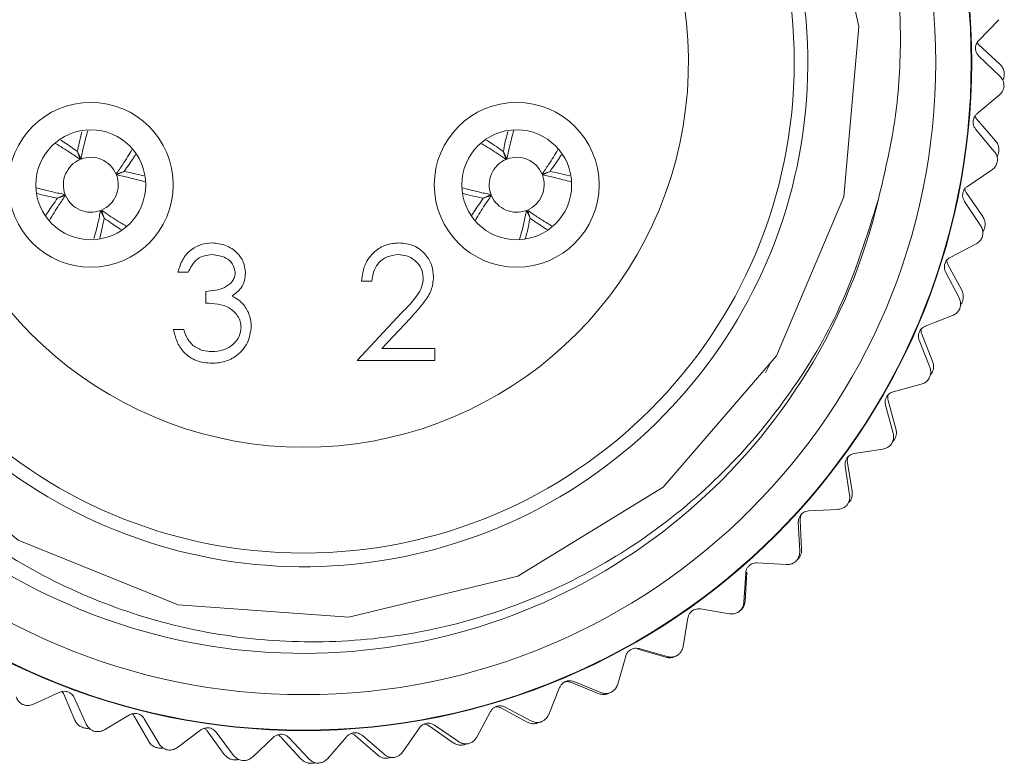
# Model space of a CAD drawing. Units: inches. Extents: x 0.4 to 16.6, y 0.2 to 10.8.
# Drawn here: x 11.3 to 12.1, y 6.1 to 6.6 of the extents above; entities that cross this region are included whole.
import ezdxf

# ---------------------------------------------------------------- set-up
doc = ezdxf.new("R2010")
doc.units = ezdxf.units.IN
doc.header["$MEASUREMENT"] = 0

msp = doc.modelspace()

# ---------------------------------------------------------------- linework, layer by layer
at = {"color": 7, "linetype": 'Continuous', "lineweight": 15}
for p, q in [((12.03291, 6.61023), (12.04759, 6.62554)), ((12.03299, 6.60751), (12.03191, 6.60886)), ((12.04851, 6.59313), (12.03299, 6.60751)), ((12.04842, 6.58445), (12.03314, 6.5991)), ((12.05166, 6.58574), (12.05166, 6.58562)), ((12.03174, 6.55703), (12.048, 6.57066)), ((12.03145, 6.55339), (12.03024, 6.55531)), ((12.0453, 6.53739), (12.03145, 6.55339)), ((12.04437, 6.52973), (12.03077, 6.54594)), ((11.37899, 6.52383), (11.37695, 6.52967)), ((11.37704, 6.52971), (11.3796, 6.52407)), ((11.68899, 6.52383), (11.68695, 6.52967)), ((11.68704, 6.52971), (11.6896, 6.52407)), ((12.04762, 6.5297), (12.0476, 6.52957)), ((11.40517, 6.51314), (11.41102, 6.51518)), ((11.41106, 6.51509), (11.40542, 6.51253)), ((11.71517, 6.51314), (11.72102, 6.51518)), ((11.72106, 6.51509), (11.71542, 6.51253)), ((12.02483, 6.50427), (12.04246, 6.51607)), ((11.36242, 6.49569), (11.36805, 6.49825)), ((11.3683, 6.49764), (11.36245, 6.4956)), ((11.67242, 6.49569), (11.67805, 6.49825)), ((11.6783, 6.49764), (11.67245, 6.4956)), ((12.03443, 6.47576), (12.02267, 6.49335)), ((12.03597, 6.48234), (12.02397, 6.49977)), ((11.39643, 6.48107), (11.39387, 6.48671)), ((11.39448, 6.48695), (11.39653, 6.48111)), ((11.70643, 6.48107), (11.70387, 6.48671)), ((11.70448, 6.48695), (11.70653, 6.48111)), ((12.03743, 6.47444), (12.0374, 6.47432)), ((12.01226, 6.45257), (12.03106, 6.46239)), ((12.02064, 6.42865), (12.01063, 6.44729)), ((11.45763, 6.44174), (11.45015, 6.44174)), ((12.01872, 6.42319), (12.00892, 6.44194)), ((11.59132, 6.43533), (11.58384, 6.43533)), ((11.47045, 6.4193), (11.47045, 6.42785)), ((12.02123, 6.42064), (12.02118, 6.42052)), ((11.58063, 6.37763), (11.61295, 6.41212)), ((11.61933, 6.40843), (11.59848, 6.38618)), ((11.99416, 6.40253), (12.01392, 6.41026)), ((11.44695, 6.40007), (11.45443, 6.40007)), ((11.9995, 6.37697), (11.99161, 6.3966)), ((11.59848, 6.38618), (11.63726, 6.38618)), ((11.63726, 6.38618), (11.63726, 6.37763)), ((11.99741, 6.37262), (11.9897, 6.39232)), ((11.63726, 6.37763), (11.58063, 6.37763)), ((11.87792, 6.36855), (11.88151, 6.37581)), ((11.99781, 6.36684), (11.99915, 6.36883)), ((11.9992, 6.36895), (11.99915, 6.36883)), ((11.97077, 6.35473), (11.99124, 6.36028)), ((11.97076, 6.32465), (11.96523, 6.34508)), ((11.97281, 6.32793), (11.96712, 6.34831)), ((11.97033, 6.31843), (11.97156, 6.31988)), ((11.97162, 6.31999), (11.97156, 6.31988)), ((11.94234, 6.30975), (11.9633, 6.31306)), ((11.93908, 6.27985), (11.93579, 6.30075)), ((11.94088, 6.28213), (11.93746, 6.30301)), ((11.93883, 6.27436), (11.93875, 6.27426)), ((11.90922, 6.26811), (11.93041, 6.26913)), ((11.90275, 6.23873), (11.90173, 6.25987)), ((11.9041, 6.24011), (11.90301, 6.26125)), ((11.87179, 6.23029), (11.89296, 6.22901)), ((11.86218, 6.20178), (11.86345, 6.2229)), ((11.86293, 6.2024), (11.86417, 6.22352)), ((11.83049, 6.19674), (11.8514, 6.19318)), ((11.81785, 6.16944), (11.8214, 6.1903)), ((11.785, 6.16739), (11.80534, 6.16157)), ((11.7858, 6.16785), (11.8062, 6.16205)), ((11.77029, 6.14208), (11.77607, 6.16243)), ((11.73655, 6.14322), (11.75613, 6.1352)), ((11.73825, 6.14396), (11.75791, 6.13599)), ((11.34496, 6.12738), (11.36422, 6.13614)), ((11.36589, 6.13662), (11.36678, 6.13516)), ((11.36678, 6.13516), (11.37521, 6.11575)), ((11.72004, 6.12002), (11.728, 6.13963)), ((11.37465, 6.13224), (11.38343, 6.11293)), ((11.66771, 6.10352), (11.67774, 6.12215)), ((11.68574, 6.12453), (11.70431, 6.1144)), ((11.6884, 6.12536), (11.70708, 6.1153)), ((11.39661, 6.10884), (11.4148, 6.11964)), ((11.41836, 6.1187), (11.42888, 6.10034)), ((11.42559, 6.11688), (11.43642, 6.09864)), ((11.71244, 6.11381), (11.71232, 6.11376)), ((11.38126, 6.11029), (11.38114, 6.11033)), ((11.44995, 6.09599), (11.46688, 6.10869)), ((11.47144, 6.10801), (11.48391, 6.09092)), ((11.4779, 6.10712), (11.49064, 6.09016)), ((11.6139, 6.09278), (11.62588, 6.11022)), ((11.63317, 6.11154), (11.65052, 6.09943)), ((11.63683, 6.11225), (11.65431, 6.10024)), ((11.50438, 6.08899), (11.51983, 6.10345)), ((11.52537, 6.10323), (11.53965, 6.08762)), ((11.53096, 6.10308), (11.54545, 6.08759)), ((11.55924, 6.08792), (11.57304, 6.10396)), ((11.5795, 6.10441), (11.59541, 6.09046)), ((11.58414, 6.10479), (11.60022, 6.09096)), ((11.43549, 6.09558), (11.43537, 6.09561)), ((11.65853, 6.09794), (11.65841, 6.09792)), ((11.65853, 6.09794), (11.66009, 6.09854)), ((11.49101, 6.08692), (11.49088, 6.08693)), ((11.60321, 6.08811), (11.60309, 6.08809)), ((11.60321, 6.08811), (11.60536, 6.08867)), ((11.54714, 6.08442), (11.54702, 6.08442))]:
    msp.add_line(p, q, dxfattribs=at)
at = {"color": 7, "linetype": 'Continuous', "lineweight": 15, "flags": 128}
msp.add_lwpolyline([(11.3126, 6.92274), (11.27016, 6.89484), (11.19071, 6.79639), (11.14578, 6.6795), (11.13866, 6.55494), (11.17056, 6.43236), (11.2369, 6.32775), (11.33395, 6.24676), (11.45029, 6.19985), (11.57452, 6.19072), (11.69766, 6.22061), (11.80338, 6.28525), (11.88588, 6.38087), (11.93476, 6.49662), (11.94589, 6.62051), (11.91803, 6.74415), (11.85508, 6.85099), (11.77748, 6.92371), (11.68318, 6.97389), (11.68318, 6.97389)], dxfattribs=at)
at = {"color": 7, "linetype": 'Continuous', "lineweight": 15}
for centre, radius in [((11.54174, 6.59439), 0.48618), ((11.54174, 6.59439), 0.48583), ((11.54174, 6.59439), 0.46), ((11.54174, 6.59439), 0.357), ((11.38674, 6.50539), 0.06), ((11.69674, 6.50539), 0.06), ((11.38674, 6.50539), 0.04), ((11.69674, 6.50539), 0.04)]:
    msp.add_circle(centre, radius, dxfattribs=at)
for centre, radius, start, end in [((11.54174, 6.59439), 0.36689, 44.01922, 8.70522), ((11.54174, 6.59439), 0.43, 130.83737, 346.61739), ((11.54174, 6.59439), 0.28, 109.0738, 70.9262), ((11.38674, 6.50539), 0.02, 112.78686, 200.9105), ((11.38674, 6.50539), 0.02, 22.78686, 110.9105), ((11.69674, 6.50539), 0.02, 112.78686, 200.9105), ((11.69674, 6.50539), 0.02, 22.78686, 110.9105), ((11.38674, 6.50539), 0.02, 292.78686, 20.9105), ((11.69674, 6.50539), 0.02, 292.78686, 20.9105), ((11.38674, 6.50539), 0.02, 202.78686, 290.9105), ((11.69674, 6.50539), 0.02, 202.78686, 290.9105)]:
    msp.add_arc(centre, radius, start, end, dxfattribs=at)
for points, knots in [([(11.96006, 6.49487), (11.95164, 6.46804), (11.93612, 6.41855), (11.89724, 6.35332), (11.85135, 6.29788), (11.79655, 6.25101), (11.73413, 6.21364), (11.66707, 6.18777), (11.5962, 6.17352), (11.5249, 6.17143), (11.4546, 6.18129), (11.38722, 6.20255), (11.32459, 6.23473), (11.26774, 6.27735), (11.21929, 6.32845), (11.18027, 6.3867), (11.15187, 6.44976), (11.13438, 6.51639), (11.1281, 6.58566), (11.13354, 6.65502), (11.15072, 6.72311), (11.17887, 6.78655), (11.21767, 6.84441), (11.27042, 6.90142), (11.31664, 6.93062), (11.34309, 6.94733)], [0, 0, 0, 0, 0.050826, 0.093777, 0.136727, 0.180924, 0.223876, 0.2681, 0.310628, 0.354394, 0.396848, 0.438804, 0.481977, 0.523934, 0.567107, 0.609063, 0.650523, 0.691982, 0.733441, 0.776102, 0.817562, 0.860251, 0.901288, 0.943519, 1, 1, 1, 1]), ([(11.96756, 6.69737), (11.96992, 6.6836), (11.97466, 6.65593), (11.97686, 6.608), (11.97391, 6.55367), (11.96471, 6.51459), (11.96006, 6.49487)], [0, 0, 0, 0, 0.204912, 0.411737, 0.703069, 1, 1, 1, 1]), ([(12.03314, 6.5991), (12.03263, 6.59967), (12.03172, 6.60069), (12.03088, 6.6028), (12.03063, 6.60491), (12.03093, 6.60689), (12.03167, 6.60874), (12.03247, 6.60969), (12.03291, 6.61023)], [0, 0, 0, 0, 0.20309, 0.364964, 0.527822, 0.669475, 0.814323, 1, 1, 1, 1]), ([(12.05166, 6.58574), (12.05161, 6.58663), (12.05149, 6.58838), (12.0504, 6.59105), (12.04921, 6.59236), (12.04851, 6.59313)], [0, 0, 0, 0, 0.292976, 0.584627, 1, 1, 1, 1]), ([(12.05144, 6.57701), (12.0514, 6.57789), (12.05131, 6.57965), (12.05027, 6.58234), (12.0491, 6.58367), (12.04842, 6.58445)], [0, 0, 0, 0, 0.292976, 0.584627, 1, 1, 1, 1]), ([(12.05053, 6.58136), (12.05081, 6.5819), (12.05146, 6.58317), (12.05159, 6.58473), (12.05166, 6.58562)], [0, 0, 0, 0, 0.430608, 1, 1, 1, 1]), ([(12.048, 6.57066), (12.0487, 6.57136), (12.04996, 6.57261), (12.05107, 6.57496), (12.05134, 6.57644), (12.05144, 6.57701)], [0, 0, 0, 0, 0.4398383, 0.7848458, 1, 1, 1, 1]), ([(12.03077, 6.54594), (12.03033, 6.54656), (12.02953, 6.54768), (12.02892, 6.54986), (12.0289, 6.55199), (12.02942, 6.55393), (12.03035, 6.55569), (12.03124, 6.55655), (12.03174, 6.55703)], [0, 0, 0, 0, 0.20309, 0.364964, 0.527822, 0.669475, 0.814323, 1, 1, 1, 1]), ([(11.38025, 6.54405), (11.37954, 6.54129), (11.37837, 6.53674), (11.37741, 6.5317), (11.37704, 6.52971)], [0, 0, 0, 0, 0.605466, 1, 1, 1, 1]), ([(11.3796, 6.52407), (11.38022, 6.5271), (11.3817, 6.53436), (11.38348, 6.54094), (11.38452, 6.54478)], [0, 0, 0, 0, 0.416985, 1, 1, 1, 1]), ([(11.69027, 6.54414), (11.68955, 6.54136), (11.68837, 6.53677), (11.68741, 6.5317), (11.68704, 6.52971)], [0, 0, 0, 0, 0.608068, 1, 1, 1, 1]), ([(11.6896, 6.52407), (11.69022, 6.5271), (11.69173, 6.5345), (11.69355, 6.54121), (11.69463, 6.54517)], [0, 0, 0, 0, 0.408952, 1, 1, 1, 1]), ([(11.37695, 6.52967), (11.3736, 6.53204), (11.36949, 6.53495), (11.36554, 6.53743), (11.3648, 6.53789)], [0, 0, 0, 0, 0.814241, 1, 1, 1, 1]), ([(11.68695, 6.52967), (11.6836, 6.53204), (11.67949, 6.53496), (11.67552, 6.53744), (11.67478, 6.5379)], [0, 0, 0, 0, 0.813098, 1, 1, 1, 1]), ([(12.04762, 6.5297), (12.04766, 6.53058), (12.04774, 6.53234), (12.04694, 6.53511), (12.04591, 6.53655), (12.0453, 6.53739)], [0, 0, 0, 0, 0.2929757, 0.584627, 1, 1, 1, 1]), ([(11.361, 6.53546), (11.36465, 6.53326), (11.37053, 6.52972), (11.37666, 6.52545), (11.37899, 6.52383)], [0, 0, 0, 0, 0.620939, 1, 1, 1, 1]), ([(11.41692, 6.53131), (11.41469, 6.5276), (11.41111, 6.52166), (11.40679, 6.51546), (11.40517, 6.51314)], [0, 0, 0, 0, 0.624852, 1, 1, 1, 1]), ([(11.67125, 6.53531), (11.67482, 6.53316), (11.68061, 6.52966), (11.68666, 6.52545), (11.68899, 6.52383)], [0, 0, 0, 0, 0.615627, 1, 1, 1, 1]), ([(11.72672, 6.53098), (11.72455, 6.52738), (11.72103, 6.52155), (11.71679, 6.51546), (11.71517, 6.51314)], [0, 0, 0, 0, 0.617865, 1, 1, 1, 1]), ([(12.04657, 6.522), (12.04663, 6.52288), (12.04673, 6.52464), (12.04598, 6.52743), (12.04497, 6.52888), (12.04437, 6.52973)], [0, 0, 0, 0, 0.292976, 0.584627, 1, 1, 1, 1]), ([(12.04627, 6.52591), (12.04651, 6.52629), (12.04719, 6.52734), (12.04744, 6.5287), (12.0476, 6.52957)], [0, 0, 0, 0, 0.3525014, 1, 1, 1, 1]), ([(11.41102, 6.51518), (11.41339, 6.51853), (11.41631, 6.52265), (11.4188, 6.52662), (11.41927, 6.52737)], [0, 0, 0, 0, 0.810971, 1, 1, 1, 1]), ([(11.72102, 6.51518), (11.72339, 6.51853), (11.7263, 6.52263), (11.72877, 6.52658), (11.72923, 6.52731)], [0, 0, 0, 0, 0.814917, 1, 1, 1, 1]), ([(12.04246, 6.51607), (12.04324, 6.51668), (12.04462, 6.51779), (12.04599, 6.52), (12.04641, 6.52145), (12.04657, 6.522)], [0, 0, 0, 0, 0.439838, 0.784846, 1, 1, 1, 1]), ([(11.42541, 6.51188), (11.42265, 6.51259), (11.41809, 6.51376), (11.41305, 6.51471), (11.41106, 6.51509)], [0, 0, 0, 0, 0.6059756, 1, 1, 1, 1]), ([(11.73542, 6.51187), (11.73266, 6.51259), (11.7281, 6.51376), (11.72305, 6.51471), (11.72106, 6.51509)], [0, 0, 0, 0, 0.60615, 1, 1, 1, 1]), ([(11.40542, 6.51253), (11.40845, 6.51191), (11.41566, 6.51044), (11.4222, 6.50866), (11.426, 6.50763)], [0, 0, 0, 0, 0.419625, 1, 1, 1, 1]), ([(11.71542, 6.51253), (11.71845, 6.51191), (11.72577, 6.51042), (11.7324, 6.50861), (11.7363, 6.50756)], [0, 0, 0, 0, 0.413428, 1, 1, 1, 1]), ([(11.36805, 6.49825), (11.36503, 6.49887), (11.35765, 6.50038), (11.35097, 6.50219), (11.34703, 6.50326)], [0, 0, 0, 0, 0.410448, 1, 1, 1, 1]), ([(11.67805, 6.49825), (11.67503, 6.49887), (11.6676, 6.50039), (11.66087, 6.50222), (11.65688, 6.5033)], [0, 0, 0, 0, 0.407491, 1, 1, 1, 1]), ([(12.02267, 6.49335), (12.02229, 6.49401), (12.02162, 6.49521), (12.02125, 6.49745), (12.02146, 6.49956), (12.02218, 6.50144), (12.0233, 6.50308), (12.02428, 6.50384), (12.02483, 6.50427)], [0, 0, 0, 0, 0.20309, 0.364964, 0.527822, 0.669475, 0.814323, 1, 1, 1, 1]), ([(12.02397, 6.49977), (12.02355, 6.5004), (12.02305, 6.50115), (12.02289, 6.50216), (12.02287, 6.50231)], [0, 0, 0, 0, 0.845944, 1, 1, 1, 1]), ([(11.34761, 6.49901), (11.35052, 6.49826), (11.35522, 6.49705), (11.36043, 6.49607), (11.36242, 6.49569)], [0, 0, 0, 0, 0.618178, 1, 1, 1, 1]), ([(11.36245, 6.4956), (11.36008, 6.49225), (11.35711, 6.48805), (11.35458, 6.48401), (11.35406, 6.48319)], [0, 0, 0, 0, 0.7964207, 1, 1, 1, 1]), ([(11.35657, 6.47951), (11.3588, 6.48321), (11.36238, 6.48913), (11.36668, 6.49532), (11.3683, 6.49764)], [0, 0, 0, 0, 0.623956, 1, 1, 1, 1]), ([(11.65787, 6.49895), (11.66069, 6.49822), (11.66531, 6.49703), (11.67043, 6.49607), (11.67242, 6.49569)], [0, 0, 0, 0, 0.611246, 1, 1, 1, 1]), ([(11.67245, 6.4956), (11.67008, 6.49225), (11.66715, 6.48812), (11.66466, 6.48414), (11.66418, 6.48338)], [0, 0, 0, 0, 0.808908, 1, 1, 1, 1]), ([(11.66686, 6.47997), (11.669, 6.48351), (11.67248, 6.48929), (11.67668, 6.49532), (11.6783, 6.49764)], [0, 0, 0, 0, 0.614216, 1, 1, 1, 1]), ([(11.39387, 6.48671), (11.39326, 6.48368), (11.39179, 6.47649), (11.39002, 6.46998), (11.389, 6.46621)], [0, 0, 0, 0, 0.421358, 1, 1, 1, 1]), ([(11.41281, 6.47511), (11.40905, 6.47737), (11.40306, 6.48098), (11.39681, 6.48533), (11.39448, 6.48695)], [0, 0, 0, 0, 0.627995, 1, 1, 1, 1]), ([(11.70387, 6.48671), (11.70326, 6.48368), (11.70176, 6.47633), (11.69995, 6.46967), (11.69888, 6.46575)], [0, 0, 0, 0, 0.411778, 1, 1, 1, 1]), ([(11.72213, 6.47553), (11.71859, 6.47766), (11.71283, 6.48114), (11.70681, 6.48533), (11.70448, 6.48695)], [0, 0, 0, 0, 0.613616, 1, 1, 1, 1]), ([(11.39321, 6.46665), (11.39392, 6.46944), (11.3951, 6.47401), (11.39606, 6.47908), (11.39643, 6.48107)], [0, 0, 0, 0, 0.607624, 1, 1, 1, 1]), ([(11.39653, 6.48111), (11.39987, 6.47874), (11.40403, 6.47579), (11.40803, 6.47329), (11.40881, 6.4728)], [0, 0, 0, 0, 0.805042, 1, 1, 1, 1]), ([(11.70314, 6.46636), (11.70388, 6.46924), (11.70508, 6.47391), (11.70606, 6.47908), (11.70643, 6.48107)], [0, 0, 0, 0, 0.615694, 1, 1, 1, 1]), ([(11.70653, 6.48111), (11.70987, 6.47874), (11.71404, 6.47579), (11.71805, 6.47327), (11.71884, 6.47278)], [0, 0, 0, 0, 0.8024939, 1, 1, 1, 1]), ([(12.03743, 6.47444), (12.03757, 6.47531), (12.03784, 6.47706), (12.03736, 6.4799), (12.03648, 6.48143), (12.03597, 6.48234)], [0, 0, 0, 0, 0.292976, 0.584627, 1, 1, 1, 1]), ([(12.03579, 6.46785), (12.03594, 6.46872), (12.03623, 6.47045), (12.03579, 6.4733), (12.03493, 6.47485), (12.03443, 6.47576)], [0, 0, 0, 0, 0.292976, 0.584627, 1, 1, 1, 1]), ([(12.03598, 6.47124), (12.03615, 6.47146), (12.03682, 6.47231), (12.03715, 6.47346), (12.0374, 6.47432)], [0, 0, 0, 0, 0.249462, 1, 1, 1, 1]), ([(12.03106, 6.46239), (12.0319, 6.46292), (12.03339, 6.46386), (12.03499, 6.46592), (12.03557, 6.46731), (12.03579, 6.46785)], [0, 0, 0, 0, 0.439838, 0.784846, 1, 1, 1, 1]), ([(11.45015, 6.44174), (11.45111, 6.44494), (11.45303, 6.45134), (11.4594, 6.45843), (11.4671, 6.46249), (11.47234, 6.4629), (11.47496, 6.46311)], [0, 0, 0, 0, 0.2802877, 0.5596797, 0.7797465, 1, 1, 1, 1]), ([(11.47496, 6.46311), (11.47833, 6.46274), (11.48508, 6.46202), (11.49315, 6.45666), (11.49827, 6.4494), (11.49896, 6.4441), (11.4993, 6.44145)], [0, 0, 0, 0, 0.280085, 0.5598683, 0.7800992, 1, 1, 1, 1]), ([(11.58384, 6.43533), (11.58432, 6.43938), (11.58529, 6.44747), (11.59241, 6.45673), (11.60145, 6.46229), (11.60783, 6.46283), (11.61102, 6.46311)], [0, 0, 0, 0, 0.280029, 0.559515, 0.779668, 1, 1, 1, 1]), ([(11.61102, 6.46311), (11.61473, 6.46276), (11.62216, 6.46207), (11.63041, 6.45528), (11.6354, 6.44704), (11.63593, 6.44124), (11.63619, 6.43833)], [0, 0, 0, 0, 0.27989, 0.559224, 0.779582, 1, 1, 1, 1]), ([(11.47506, 6.45456), (11.47289, 6.45439), (11.46856, 6.45404), (11.46168, 6.44987), (11.45916, 6.44482), (11.45763, 6.44174)], [0, 0, 0, 0, 0.280636, 0.560364, 1, 1, 1, 1]), ([(11.49182, 6.44149), (11.4914, 6.44367), (11.49055, 6.44805), (11.48417, 6.45345), (11.47851, 6.45414), (11.47506, 6.45456)], [0, 0, 0, 0, 0.278859, 0.5600742, 1, 1, 1, 1]), ([(11.61063, 6.45456), (11.60779, 6.45427), (11.6021, 6.45369), (11.59567, 6.44849), (11.5922, 6.44197), (11.59161, 6.43754), (11.59132, 6.43533)], [0, 0, 0, 0, 0.279699, 0.558847, 0.779176, 1, 1, 1, 1]), ([(11.62871, 6.43766), (11.62836, 6.44024), (11.62766, 6.4454), (11.62257, 6.45085), (11.61671, 6.4541), (11.61266, 6.4544), (11.61063, 6.45456)], [0, 0, 0, 0, 0.279126, 0.558978, 0.77935, 1, 1, 1, 1]), ([(12.00892, 6.44194), (12.00862, 6.44264), (12.00808, 6.44391), (12.00795, 6.44617), (12.00839, 6.44825), (12.00932, 6.45003), (12.01061, 6.45155), (12.01166, 6.4522), (12.01226, 6.45257)], [0, 0, 0, 0, 0.20309, 0.364964, 0.527822, 0.669475, 0.814323, 1, 1, 1, 1]), ([(12.01063, 6.44729), (12.0103, 6.44798), (12.00983, 6.44893), (12.00979, 6.45013), (12.00978, 6.45047)], [0, 0, 0, 0, 0.720137, 1, 1, 1, 1]), ([(11.47045, 6.42785), (11.47516, 6.42828), (11.48222, 6.42894), (11.48912, 6.43383), (11.49148, 6.43797), (11.49171, 6.44032), (11.49182, 6.44149)], [0, 0, 0, 0, 0.499418, 0.749016, 0.874544, 1, 1, 1, 1]), ([(11.4993, 6.44145), (11.49916, 6.43953), (11.49889, 6.43568), (11.49589, 6.42928), (11.49196, 6.4262), (11.48956, 6.42431)], [0, 0, 0, 0, 0.280508, 0.560792, 1, 1, 1, 1]), ([(11.61295, 6.41212), (11.61695, 6.41624), (11.62252, 6.42197), (11.62804, 6.43086), (11.62849, 6.4354), (11.62871, 6.43766)], [0, 0, 0, 0, 0.560717, 0.780532, 1, 1, 1, 1]), ([(11.63619, 6.43833), (11.63585, 6.43503), (11.63517, 6.42841), (11.62851, 6.41842), (11.62281, 6.41222), (11.61933, 6.40843)], [0, 0, 0, 0, 0.279288, 0.559154, 1, 1, 1, 1]), ([(11.48956, 6.42431), (11.49151, 6.4233), (11.49497, 6.42149), (11.49749, 6.41851), (11.4986, 6.4172)], [0, 0, 0, 0, 0.5597945, 1, 1, 1, 1]), ([(12.01921, 6.41517), (12.01945, 6.41602), (12.01993, 6.41771), (12.0198, 6.4206), (12.01912, 6.42223), (12.01872, 6.42319)], [0, 0, 0, 0, 0.292976, 0.584627, 1, 1, 1, 1]), ([(12.02123, 6.42064), (12.02146, 6.42149), (12.02192, 6.42319), (12.02175, 6.42607), (12.02105, 6.42769), (12.02064, 6.42865)], [0, 0, 0, 0, 0.292976, 0.584627, 1, 1, 1, 1]), ([(11.49609, 6.40167), (11.49597, 6.40313), (11.49573, 6.40603), (11.49313, 6.41129), (11.48538, 6.41847), (11.47642, 6.41897), (11.47045, 6.4193)], [0, 0, 0, 0, 0.125587, 0.251191, 0.500605, 1, 1, 1, 1]), ([(11.4986, 6.4172), (11.50019, 6.41465), (11.50305, 6.41009), (11.50341, 6.40475), (11.50357, 6.40239)], [0, 0, 0, 0, 0.559419, 1, 1, 1, 1]), ([(12.01392, 6.41026), (12.01481, 6.41069), (12.0164, 6.41147), (12.01821, 6.41334), (12.01893, 6.41466), (12.01921, 6.41517)], [0, 0, 0, 0, 0.439838, 0.784846, 1, 1, 1, 1]), ([(12.01978, 6.418), (12.01985, 6.41807), (12.02048, 6.41873), (12.02085, 6.41968), (12.02118, 6.42052)], [0, 0, 0, 0, 0.107283, 1, 1, 1, 1]), ([(11.47474, 6.3755), (11.47092, 6.37583), (11.46328, 6.3765), (11.45426, 6.3829), (11.44902, 6.39132), (11.44764, 6.39715), (11.44695, 6.40007)], [0, 0, 0, 0, 0.279886, 0.558979, 0.779263, 1, 1, 1, 1]), ([(11.45443, 6.40007), (11.45519, 6.39765), (11.45655, 6.39333), (11.45961, 6.39001), (11.46095, 6.38855)], [0, 0, 0, 0, 0.560694, 1, 1, 1, 1]), ([(11.50357, 6.40239), (11.50297, 6.3983), (11.50178, 6.39012), (11.49395, 6.38113), (11.48442, 6.37625), (11.47797, 6.37575), (11.47474, 6.3755)], [0, 0, 0, 0, 0.279304, 0.558838, 0.779277, 1, 1, 1, 1]), ([(11.47487, 6.38405), (11.47776, 6.38424), (11.48353, 6.38462), (11.49052, 6.38895), (11.49525, 6.39488), (11.49581, 6.39941), (11.49609, 6.40167)], [0, 0, 0, 0, 0.2805991, 0.5601509, 0.7803026, 1, 1, 1, 1]), ([(11.9897, 6.39232), (11.98948, 6.39305), (11.98908, 6.39437), (11.9892, 6.39663), (11.98986, 6.39865), (11.99097, 6.40033), (11.99242, 6.4017), (11.99354, 6.40223), (11.99416, 6.40253)], [0, 0, 0, 0, 0.20309, 0.364964, 0.527822, 0.669475, 0.814323, 1, 1, 1, 1]), ([(11.99161, 6.3966), (11.99136, 6.39732), (11.99096, 6.39848), (11.99109, 6.39986), (11.99113, 6.40038)], [0, 0, 0, 0, 0.626938, 1, 1, 1, 1]), ([(11.46095, 6.38855), (11.46335, 6.38705), (11.46763, 6.38437), (11.47266, 6.38415), (11.47487, 6.38405)], [0, 0, 0, 0, 0.558748, 1, 1, 1, 1]), ([(11.99703, 6.3646), (11.99737, 6.36542), (11.99803, 6.36705), (11.9982, 6.36993), (11.9977, 6.37162), (11.99741, 6.37262)], [0, 0, 0, 0, 0.292976, 0.584627, 1, 1, 1, 1]), ([(11.9992, 6.36895), (11.99953, 6.36977), (12.00017, 6.37141), (12.00032, 6.37429), (11.99981, 6.37598), (11.9995, 6.37697)], [0, 0, 0, 0, 0.292976, 0.584627, 1, 1, 1, 1]), ([(11.99124, 6.36028), (11.99217, 6.36062), (11.99384, 6.36122), (11.99584, 6.36289), (11.9967, 6.36412), (11.99703, 6.3646)], [0, 0, 0, 0, 0.4398383, 0.7848458, 1, 1, 1, 1]), ([(11.96523, 6.34508), (11.96509, 6.34583), (11.96483, 6.34717), (11.96519, 6.34941), (11.96607, 6.35135), (11.96735, 6.35289), (11.96894, 6.3541), (11.97011, 6.35451), (11.97077, 6.35473)], [0, 0, 0, 0, 0.20309, 0.364964, 0.527822, 0.669475, 0.814323, 1, 1, 1, 1]), ([(11.96712, 6.34831), (11.96696, 6.34906), (11.96668, 6.35037), (11.96699, 6.35187), (11.96712, 6.35251)], [0, 0, 0, 0, 0.571971, 1, 1, 1, 1]), ([(11.96952, 6.31672), (11.96994, 6.3175), (11.97077, 6.31905), (11.97126, 6.32189), (11.97095, 6.32363), (11.97076, 6.32465)], [0, 0, 0, 0, 0.292976, 0.584627, 1, 1, 1, 1]), ([(11.97162, 6.31999), (11.97204, 6.32077), (11.97286, 6.32233), (11.97333, 6.32517), (11.973, 6.32691), (11.97281, 6.32793)], [0, 0, 0, 0, 0.292976, 0.584627, 1, 1, 1, 1]), ([(11.9633, 6.31306), (11.96426, 6.31329), (11.96598, 6.31371), (11.96815, 6.31515), (11.96914, 6.31628), (11.96952, 6.31672)], [0, 0, 0, 0, 0.439838, 0.784846, 1, 1, 1, 1]), ([(11.93579, 6.30075), (11.93573, 6.30151), (11.93562, 6.30288), (11.93622, 6.30507), (11.9373, 6.3069), (11.93875, 6.30829), (11.94046, 6.30932), (11.94166, 6.3096), (11.94234, 6.30975)], [0, 0, 0, 0, 0.20309, 0.364964, 0.527822, 0.669475, 0.814323, 1, 1, 1, 1]), ([(11.93746, 6.30301), (11.93741, 6.30376), (11.93732, 6.30512), (11.93764, 6.30679), (11.93808, 6.30751), (11.93814, 6.3076)], [0, 0, 0, 0, 0.518533, 0.933043, 1, 1, 1, 1]), ([(11.93699, 6.27209), (11.93749, 6.27282), (11.93849, 6.27427), (11.93928, 6.27705), (11.93916, 6.27881), (11.93908, 6.27985)], [0, 0, 0, 0, 0.2929757, 0.584627, 1, 1, 1, 1]), ([(11.93883, 6.27436), (11.93933, 6.27509), (11.94032, 6.27655), (11.94109, 6.27933), (11.94096, 6.28109), (11.94088, 6.28213)], [0, 0, 0, 0, 0.292976, 0.584627, 1, 1, 1, 1]), ([(11.93041, 6.26913), (11.93139, 6.26926), (11.93314, 6.26949), (11.93546, 6.27068), (11.93656, 6.2717), (11.93699, 6.27209)], [0, 0, 0, 0, 0.439838, 0.784846, 1, 1, 1, 1]), ([(11.90173, 6.25987), (11.90175, 6.26063), (11.90179, 6.262), (11.90263, 6.26411), (11.9039, 6.26581), (11.90549, 6.26704), (11.9073, 6.26788), (11.90853, 6.26803), (11.90922, 6.26811)], [0, 0, 0, 0, 0.20309, 0.364964, 0.527822, 0.669475, 0.814323, 1, 1, 1, 1]), ([(11.90301, 6.26125), (11.90304, 6.262), (11.90308, 6.26336), (11.90369, 6.26516), (11.90435, 6.26597), (11.90455, 6.26622)], [0, 0, 0, 0, 0.464673, 0.836116, 1, 1, 1, 1]), ([(11.89983, 6.23125), (11.9004, 6.23192), (11.90155, 6.23325), (11.90264, 6.23593), (11.90271, 6.23769), (11.90275, 6.23873)], [0, 0, 0, 0, 0.2929757, 0.584627, 1, 1, 1, 1]), ([(11.90121, 6.23262), (11.90179, 6.23329), (11.90293, 6.23463), (11.90401, 6.23731), (11.90407, 6.23908), (11.9041, 6.24011)], [0, 0, 0, 0, 0.292976, 0.584627, 1, 1, 1, 1]), ([(11.86345, 6.2229), (11.86356, 6.22366), (11.86375, 6.22502), (11.8648, 6.22703), (11.86625, 6.22858), (11.86796, 6.22963), (11.86985, 6.23027), (11.87109, 6.23028), (11.87179, 6.23029)], [0, 0, 0, 0, 0.20309, 0.364964, 0.527822, 0.669475, 0.814323, 1, 1, 1, 1]), ([(11.89296, 6.22901), (11.89395, 6.22903), (11.89572, 6.22907), (11.89815, 6.23001), (11.89936, 6.23091), (11.89983, 6.23125)], [0, 0, 0, 0, 0.439838, 0.784846, 1, 1, 1, 1]), ([(11.85846, 6.19466), (11.85911, 6.19526), (11.8604, 6.19647), (11.86177, 6.19901), (11.86202, 6.20076), (11.86218, 6.20178)], [0, 0, 0, 0, 0.292976, 0.584627, 1, 1, 1, 1]), ([(11.85923, 6.19527), (11.85988, 6.19588), (11.86116, 6.19708), (11.86253, 6.19962), (11.86278, 6.20137), (11.86293, 6.2024)], [0, 0, 0, 0, 0.292976, 0.584627, 1, 1, 1, 1]), ([(11.8214, 6.1903), (11.82159, 6.19104), (11.82192, 6.19237), (11.82319, 6.19425), (11.8248, 6.19564), (11.82661, 6.1965), (11.82856, 6.19693), (11.82979, 6.19681), (11.83049, 6.19674)], [0, 0, 0, 0, 0.2030903, 0.3649644, 0.5278218, 0.6694748, 0.814323, 1, 1, 1, 1]), ([(11.8514, 6.19318), (11.85239, 6.19309), (11.85415, 6.19294), (11.85666, 6.19361), (11.85796, 6.19437), (11.85846, 6.19466)], [0, 0, 0, 0, 0.439838, 0.784846, 1, 1, 1, 1]), ([(11.77607, 6.16243), (11.77634, 6.16315), (11.77681, 6.16443), (11.77828, 6.16617), (11.78003, 6.16737), (11.78193, 6.16803), (11.78391, 6.16825), (11.78512, 6.16799), (11.7858, 6.16785)], [0, 0, 0, 0, 0.20309, 0.364964, 0.527822, 0.669475, 0.814323, 1, 1, 1, 1]), ([(11.81339, 6.16276), (11.8141, 6.16329), (11.81551, 6.16435), (11.81714, 6.16672), (11.81759, 6.16843), (11.81785, 6.16944)], [0, 0, 0, 0, 0.292976, 0.584627, 1, 1, 1, 1]), ([(11.80534, 6.16157), (11.80631, 6.16138), (11.80805, 6.16103), (11.8109, 6.16145), (11.81252, 6.16229), (11.81329, 6.1627)], [0, 0, 0, 0, 0.397332, 0.709011, 1, 1, 1, 1]), ([(11.8062, 6.16205), (11.80718, 6.16186), (11.80891, 6.16152), (11.81149, 6.16191), (11.81286, 6.16252), (11.81339, 6.16276)], [0, 0, 0, 0, 0.439838, 0.784846, 1, 1, 1, 1]), ([(11.728, 6.13963), (11.72834, 6.14031), (11.72895, 6.14154), (11.73059, 6.1431), (11.73246, 6.14411), (11.73442, 6.14456), (11.73641, 6.14456), (11.73759, 6.14418), (11.73825, 6.14396)], [0, 0, 0, 0, 0.2030903, 0.3649644, 0.5278218, 0.6694748, 0.814323, 1, 1, 1, 1]), ([(11.73151, 6.14349), (11.73191, 6.1436), (11.73292, 6.14387), (11.73471, 6.14382), (11.73589, 6.14344), (11.73655, 6.14322)], [0, 0, 0, 0, 0.217409, 0.559944, 1, 1, 1, 1]), ([(11.76513, 6.13592), (11.76589, 6.13637), (11.76741, 6.13727), (11.76929, 6.13945), (11.76992, 6.14111), (11.77029, 6.14208)], [0, 0, 0, 0, 0.292976, 0.584627, 1, 1, 1, 1]), ([(11.36422, 6.13614), (11.36494, 6.1364), (11.36623, 6.13687), (11.3685, 6.13688), (11.37055, 6.13633), (11.37228, 6.13531), (11.37372, 6.13394), (11.37432, 6.13285), (11.37465, 6.13224)], [0, 0, 0, 0, 0.20309, 0.364964, 0.527822, 0.669475, 0.814323, 1, 1, 1, 1]), ([(11.75613, 6.1352), (11.75707, 6.1349), (11.75876, 6.13437), (11.76164, 6.13447), (11.76334, 6.13513), (11.76416, 6.13545)], [0, 0, 0, 0, 0.397332, 0.709011, 1, 1, 1, 1]), ([(11.75791, 6.13599), (11.75886, 6.13569), (11.76054, 6.13517), (11.76314, 6.13528), (11.76458, 6.13574), (11.76513, 6.13592)], [0, 0, 0, 0, 0.439838, 0.784846, 1, 1, 1, 1]), ([(11.33231, 6.13287), (11.3327, 6.13196), (11.33339, 6.13033), (11.33516, 6.12842), (11.33644, 6.12763), (11.33693, 6.12732)], [0, 0, 0, 0, 0.439838, 0.784846, 1, 1, 1, 1]), ([(11.33693, 6.12732), (11.33776, 6.12703), (11.33943, 6.12646), (11.34231, 6.12644), (11.34398, 6.12703), (11.34496, 6.12738)], [0, 0, 0, 0, 0.2929757, 0.584627, 1, 1, 1, 1]), ([(11.4148, 6.11964), (11.41549, 6.11997), (11.41672, 6.12058), (11.41898, 6.12083), (11.42108, 6.12051), (11.42291, 6.11968), (11.42449, 6.11847), (11.4252, 6.11745), (11.42559, 6.11688)], [0, 0, 0, 0, 0.20309, 0.364964, 0.527822, 0.669475, 0.814323, 1, 1, 1, 1]), ([(11.67774, 6.12215), (11.67815, 6.1228), (11.67889, 6.12395), (11.68069, 6.12533), (11.68266, 6.12613), (11.68466, 6.12637), (11.68664, 6.12615), (11.68777, 6.12564), (11.6884, 6.12536)], [0, 0, 0, 0, 0.20309, 0.364964, 0.527822, 0.669475, 0.814323, 1, 1, 1, 1]), ([(11.68109, 6.12539), (11.68138, 6.12543), (11.68231, 6.12557), (11.68397, 6.12532), (11.6851, 6.12481), (11.68574, 6.12453)], [0, 0, 0, 0, 0.167767, 0.532005, 1, 1, 1, 1]), ([(11.37521, 6.11575), (11.37568, 6.11488), (11.37652, 6.11332), (11.37866, 6.11139), (11.38033, 6.11068), (11.38114, 6.11033)], [0, 0, 0, 0, 0.397332, 0.709011, 1, 1, 1, 1]), ([(11.41692, 6.1205), (11.41697, 6.12046), (11.41763, 6.11995), (11.41801, 6.1193), (11.41836, 6.1187)], [0, 0, 0, 0, 0.074393, 1, 1, 1, 1]), ([(11.62588, 6.11022), (11.62636, 6.11081), (11.62722, 6.11188), (11.62916, 6.11305), (11.63121, 6.11364), (11.63322, 6.11366), (11.63516, 6.11323), (11.63623, 6.1126), (11.63683, 6.11225)], [0, 0, 0, 0, 0.20309, 0.364964, 0.527822, 0.669475, 0.814323, 1, 1, 1, 1]), ([(11.70431, 6.1144), (11.70522, 6.114), (11.70684, 6.11328), (11.70971, 6.11307), (11.71147, 6.11354), (11.71232, 6.11376)], [0, 0, 0, 0, 0.397332, 0.709011, 1, 1, 1, 1]), ([(11.70708, 6.1153), (11.70799, 6.11491), (11.70961, 6.1142), (11.71221, 6.11403), (11.71368, 6.11434), (11.71425, 6.11445)], [0, 0, 0, 0, 0.439838, 0.784846, 1, 1, 1, 1]), ([(11.71425, 6.11445), (11.71506, 6.11482), (11.71666, 6.11555), (11.71877, 6.11752), (11.71957, 6.11909), (11.72004, 6.12002)], [0, 0, 0, 0, 0.292976, 0.584627, 1, 1, 1, 1]), ([(11.38126, 6.11029), (11.38213, 6.11007), (11.38363, 6.10968), (11.38505, 6.10986), (11.38565, 6.10994)], [0, 0, 0, 0, 0.575189, 1, 1, 1, 1]), ([(11.38343, 6.11293), (11.38392, 6.11207), (11.38478, 6.11052), (11.38675, 6.10882), (11.38811, 6.10816), (11.38863, 6.10791)], [0, 0, 0, 0, 0.439838, 0.784846, 1, 1, 1, 1]), ([(11.38863, 6.10791), (11.38949, 6.10772), (11.39121, 6.10733), (11.39408, 6.10762), (11.39567, 6.10839), (11.39661, 6.10884)], [0, 0, 0, 0, 0.292976, 0.584627, 1, 1, 1, 1]), ([(11.46688, 6.10869), (11.46752, 6.1091), (11.46868, 6.10984), (11.4709, 6.11033), (11.47302, 6.11024), (11.47493, 6.10961), (11.47664, 6.10858), (11.47745, 6.10765), (11.4779, 6.10712)], [0, 0, 0, 0, 0.20309, 0.364964, 0.527822, 0.669475, 0.814323, 1, 1, 1, 1]), ([(11.46939, 6.1099), (11.46959, 6.10979), (11.47046, 6.10928), (11.47101, 6.10856), (11.47144, 6.10801)], [0, 0, 0, 0, 0.227079, 1, 1, 1, 1]), ([(11.57304, 6.10396), (11.57358, 6.1045), (11.57455, 6.10547), (11.57661, 6.10642), (11.5787, 6.10678), (11.5807, 6.10659), (11.58259, 6.10595), (11.58359, 6.10521), (11.58414, 6.10479)], [0, 0, 0, 0, 0.20309, 0.364964, 0.527822, 0.669475, 0.814323, 1, 1, 1, 1]), ([(11.62911, 6.11291), (11.62925, 6.11291), (11.63003, 6.11293), (11.63151, 6.11251), (11.63257, 6.11189), (11.63317, 6.11154)], [0, 0, 0, 0, 0.087241, 0.486685, 1, 1, 1, 1]), ([(11.42888, 6.10034), (11.42944, 6.09952), (11.43045, 6.09807), (11.43279, 6.09638), (11.43453, 6.09586), (11.43537, 6.09561)], [0, 0, 0, 0, 0.3973318, 0.7090105, 1, 1, 1, 1]), ([(11.51983, 6.10345), (11.52043, 6.10393), (11.5215, 6.10478), (11.52365, 6.10551), (11.52577, 6.10565), (11.52773, 6.10523), (11.52954, 6.10439), (11.53045, 6.10355), (11.53096, 6.10308)], [0, 0, 0, 0, 0.20309, 0.364964, 0.527822, 0.669475, 0.814323, 1, 1, 1, 1]), ([(11.52269, 6.10509), (11.52306, 6.10493), (11.52414, 6.10447), (11.52488, 6.10373), (11.52537, 6.10323)], [0, 0, 0, 0, 0.332955, 1, 1, 1, 1]), ([(11.57619, 6.10612), (11.57672, 6.10596), (11.57801, 6.10558), (11.57895, 6.10484), (11.5795, 6.10441)], [0, 0, 0, 0, 0.4133379, 1, 1, 1, 1]), ([(11.65052, 6.09943), (11.65138, 6.09893), (11.65291, 6.09804), (11.65575, 6.09751), (11.65754, 6.09778), (11.65841, 6.09792)], [0, 0, 0, 0, 0.397332, 0.709011, 1, 1, 1, 1]), ([(11.65431, 6.10024), (11.65517, 6.09974), (11.65671, 6.09887), (11.65927, 6.09842), (11.66077, 6.09856), (11.66135, 6.09862)], [0, 0, 0, 0, 0.439838, 0.784846, 1, 1, 1, 1]), ([(11.66135, 6.09862), (11.66219, 6.09889), (11.66386, 6.09944), (11.66617, 6.10117), (11.66714, 6.10265), (11.66771, 6.10352)], [0, 0, 0, 0, 0.292976, 0.584627, 1, 1, 1, 1]), ([(11.43549, 6.09558), (11.43638, 6.09544), (11.43773, 6.09523), (11.43895, 6.09552), (11.43937, 6.09561)], [0, 0, 0, 0, 0.655694, 1, 1, 1, 1]), ([(11.43642, 6.09864), (11.43699, 6.09783), (11.43802, 6.09639), (11.44016, 6.09491), (11.44158, 6.0944), (11.44212, 6.09421)], [0, 0, 0, 0, 0.439838, 0.784846, 1, 1, 1, 1]), ([(11.44212, 6.09421), (11.443, 6.09411), (11.44475, 6.09391), (11.44757, 6.09451), (11.44907, 6.09544), (11.44995, 6.09599)], [0, 0, 0, 0, 0.292976, 0.584627, 1, 1, 1, 1]), ([(11.60705, 6.08859), (11.60791, 6.08877), (11.60963, 6.08914), (11.61211, 6.09061), (11.61324, 6.09197), (11.6139, 6.09278)], [0, 0, 0, 0, 0.292976, 0.584627, 1, 1, 1, 1]), ([(11.48391, 6.09092), (11.48456, 6.09017), (11.48572, 6.08884), (11.48823, 6.08742), (11.49002, 6.08709), (11.49088, 6.08693)], [0, 0, 0, 0, 0.397332, 0.709011, 1, 1, 1, 1]), ([(11.49064, 6.09016), (11.49129, 6.08942), (11.49247, 6.08809), (11.49476, 6.08685), (11.49622, 6.08651), (11.49679, 6.08637)], [0, 0, 0, 0, 0.4398383, 0.7848458, 1, 1, 1, 1]), ([(11.49101, 6.08692), (11.49191, 6.08687), (11.49309, 6.0868), (11.49411, 6.08715), (11.49436, 6.08723)], [0, 0, 0, 0, 0.762493, 1, 1, 1, 1]), ([(11.49679, 6.08637), (11.49767, 6.08637), (11.49943, 6.08636), (11.50217, 6.08726), (11.50356, 6.08835), (11.50438, 6.08899)], [0, 0, 0, 0, 0.2929757, 0.584627, 1, 1, 1, 1]), ([(11.53965, 6.08762), (11.54038, 6.08694), (11.54168, 6.08574), (11.54433, 6.08461), (11.54614, 6.08448), (11.54702, 6.08442)], [0, 0, 0, 0, 0.397332, 0.709011, 1, 1, 1, 1]), ([(11.54545, 6.08759), (11.54619, 6.08692), (11.5475, 6.08573), (11.54991, 6.08475), (11.5514, 6.08456), (11.55198, 6.08449)], [0, 0, 0, 0, 0.439838, 0.784846, 1, 1, 1, 1]), ([(11.54714, 6.08442), (11.54805, 6.08445), (11.54905, 6.08449), (11.54988, 6.08485), (11.54995, 6.08489)], [0, 0, 0, 0, 0.910981, 1, 1, 1, 1]), ([(11.55198, 6.08449), (11.55285, 6.08458), (11.55461, 6.08476), (11.55723, 6.08595), (11.5585, 6.08719), (11.55924, 6.08792)], [0, 0, 0, 0, 0.2929757, 0.584627, 1, 1, 1, 1]), ([(11.59541, 6.09046), (11.59621, 6.08987), (11.59763, 6.08882), (11.60039, 6.08799), (11.60221, 6.08806), (11.60309, 6.08809)], [0, 0, 0, 0, 0.397332, 0.709011, 1, 1, 1, 1]), ([(11.60022, 6.09096), (11.60103, 6.09038), (11.60246, 6.08934), (11.60496, 6.08862), (11.60647, 6.0886), (11.60705, 6.08859)], [0, 0, 0, 0, 0.4398383, 0.7848458, 1, 1, 1, 1])]:
    msp.add_open_spline(points, degree=3, knots=knots, dxfattribs=at)

doc.saveas('drawing.dxf')
